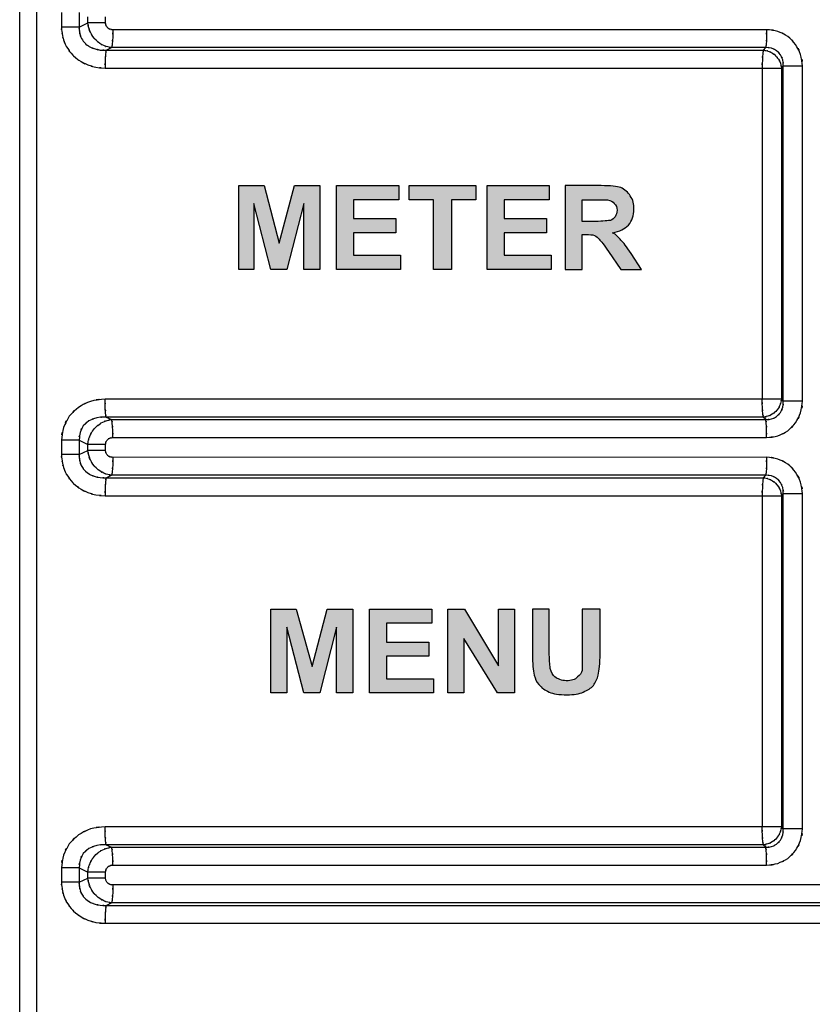
# Model space of a CAD drawing. Units: millimetres. Extents: x 0 to 483, y 0 to 88.
# Drawn here: x 174 to 196, y 18 to 44 of the extents above; entities that cross this region are included whole.
import ezdxf

# ---------------------------------------------------------------- set-up
doc = ezdxf.new("R2010")
doc.units = ezdxf.units.MM
doc.header["$LTSCALE"] = 26.543019
doc.layers.add('MEKANIK', color=7, linetype='CONTINUOUS')
doc.layers.add('TRYCK', color=7, linetype='CONTINUOUS')

msp = doc.modelspace()

# ---------------------------------------------------------------- hatches: boundary and pattern name
at = {"layer": 'TRYCK', "linetype": 'Continuous'}
for points in [[(180.085, 39.619), (180.771, 39.619), (181.178, 38.07), (181.584, 39.619), (182.27, 39.619), (182.27, 37.359), (181.838, 37.359), (181.838, 39.137), (181.38, 37.359), (180.949, 37.359), (180.491, 39.137), (180.491, 37.359), (180.085, 37.359)], [(182.726, 39.619), (184.403, 39.619), (184.403, 39.238), (183.184, 39.238), (183.184, 38.73), (184.327, 38.73), (184.327, 38.349), (183.184, 38.349), (183.184, 37.739), (184.454, 37.739), (184.454, 37.359), (182.726, 37.359)], [(184.683, 39.619), (186.486, 39.619), (186.486, 39.238), (185.826, 39.238), (185.826, 37.359), (185.343, 37.359), (185.343, 39.238), (184.683, 39.238)], [(186.791, 39.619), (188.467, 39.619), (188.467, 39.238), (187.248, 39.238), (187.248, 38.73), (188.391, 38.73), (188.391, 38.349), (187.248, 38.349), (187.248, 37.739), (188.518, 37.739), (188.518, 37.359), (186.791, 37.359)], [(180.949, 28.189), (181.634, 28.189), (182.066, 26.64), (182.473, 28.189), (183.159, 28.189), (183.159, 25.928), (182.726, 25.928), (182.726, 27.706), (182.27, 25.928), (181.838, 25.928), (181.38, 27.706), (181.38, 25.928), (180.949, 25.928)], [(183.616, 28.189), (185.292, 28.189), (185.292, 27.808), (184.073, 27.808), (184.073, 27.3), (185.216, 27.3), (185.216, 26.919), (184.073, 26.919), (184.073, 26.309), (185.343, 26.309), (185.343, 25.928), (183.616, 25.928)], [(185.724, 28.189), (186.181, 28.189), (187.096, 26.665), (187.096, 28.189), (187.528, 28.189), (187.528, 25.928), (187.07, 25.928), (186.156, 27.402), (186.156, 25.928), (185.724, 25.928)]]:
    msp.add_hatch(color=7, dxfattribs=at).paths.add_polyline_path(points)
h = msp.add_hatch(color=7, dxfattribs=at)
edge = h.paths.add_edge_path()
edge.add_spline(control_points=[(189.356, 38.654), (189.356, 38.654), (189.712, 38.654), (189.712, 38.654), (189.915, 38.654), (190.067, 38.679), (190.118, 38.679), (190.169, 38.705), (190.22, 38.73), (190.245, 38.781), (190.271, 38.832), (190.296, 38.882), (190.296, 38.959), (190.296, 39.035), (190.271, 39.086), (190.22, 39.137), (190.194, 39.187), (190.118, 39.213), (190.042, 39.238), (190.016, 39.238), (189.915, 39.238), (189.712, 39.238), (189.712, 39.238), (189.356, 39.238), (189.356, 39.238), (189.356, 39.238), (189.356, 38.654), (189.356, 38.654)], knot_values=[0, 0, 0, 0, 1, 1, 1, 2, 2, 2, 3, 3, 3, 4, 4, 4, 5, 5, 5, 6, 6, 6, 7, 7, 7, 8, 8, 8, 9, 9, 9, 9], degree=3, periodic=0)
edge = h.paths.add_edge_path()
edge.add_spline(control_points=[(188.899, 37.359), (188.899, 37.359), (188.899, 39.619), (188.899, 39.619), (188.899, 39.619), (189.864, 39.619), (189.864, 39.619), (190.118, 39.619), (190.296, 39.594), (190.397, 39.568), (190.499, 39.518), (190.601, 39.441), (190.652, 39.34), (190.728, 39.238), (190.753, 39.111), (190.753, 38.984), (190.753, 38.807), (190.703, 38.679), (190.601, 38.552), (190.499, 38.451), (190.372, 38.375), (190.169, 38.349), (190.271, 38.298), (190.347, 38.222), (190.397, 38.146), (190.474, 38.095), (190.55, 37.968), (190.677, 37.79), (190.677, 37.79), (190.956, 37.359), (190.956, 37.359), (190.956, 37.359), (190.397, 37.359), (190.397, 37.359), (190.397, 37.359), (190.067, 37.841), (190.067, 37.841), (189.941, 38.019), (189.864, 38.12), (189.813, 38.171), (189.788, 38.222), (189.737, 38.247), (189.686, 38.273), (189.635, 38.298), (189.559, 38.298), (189.458, 38.298), (189.458, 38.298), (189.356, 38.298), (189.356, 38.298), (189.356, 38.298), (189.356, 37.359), (189.356, 37.359), (189.356, 37.359), (188.899, 37.359), (188.899, 37.359), (188.899, 37.359), (188.899, 37.359), (188.899, 37.359)], knot_values=[0, 0, 0, 0, 1, 1, 1, 2, 2, 2, 3, 3, 3, 4, 4, 4, 5, 5, 5, 6, 6, 6, 7, 7, 7, 8, 8, 8, 9, 9, 9, 10, 10, 10, 11, 11, 11, 12, 12, 12, 13, 13, 13, 14, 14, 14, 15, 15, 15, 16, 16, 16, 17, 17, 17, 18, 18, 18, 19, 19, 19, 19], degree=3, periodic=0)
h = msp.add_hatch(color=7, dxfattribs=at)
edge = h.paths.add_edge_path()
edge.add_spline(control_points=[(188.01, 28.189), (188.01, 28.189), (188.467, 28.189), (188.467, 28.189), (188.467, 28.189), (188.467, 26.97), (188.467, 26.97), (188.467, 26.767), (188.493, 26.64), (188.493, 26.589), (188.518, 26.487), (188.569, 26.411), (188.62, 26.36), (188.696, 26.309), (188.797, 26.259), (188.924, 26.259), (189.076, 26.259), (189.153, 26.284), (189.229, 26.36), (189.305, 26.411), (189.331, 26.462), (189.356, 26.538), (189.356, 26.614), (189.356, 26.741), (189.356, 26.919), (189.356, 26.919), (189.356, 28.189), (189.356, 28.189), (189.356, 28.189), (189.839, 28.189), (189.839, 28.189), (189.839, 28.189), (189.839, 26.995), (189.839, 26.995), (189.839, 26.716), (189.813, 26.538), (189.788, 26.411), (189.763, 26.309), (189.712, 26.208), (189.661, 26.132), (189.585, 26.056), (189.509, 26.005), (189.382, 25.954), (189.28, 25.903), (189.127, 25.878), (188.95, 25.878), (188.721, 25.878), (188.569, 25.903), (188.467, 25.954), (188.34, 26.005), (188.264, 26.056), (188.188, 26.157), (188.112, 26.233), (188.086, 26.309), (188.061, 26.411), (188.035, 26.538), (188.01, 26.716), (188.01, 26.97), (188.01, 26.97), (188.01, 28.189), (188.01, 28.189)], knot_values=[0, 0, 0, 0, 1, 1, 1, 2, 2, 2, 3, 3, 3, 4, 4, 4, 5, 5, 5, 6, 6, 6, 7, 7, 7, 8, 8, 8, 9, 9, 9, 10, 10, 10, 11, 11, 11, 12, 12, 12, 13, 13, 13, 14, 14, 14, 15, 15, 15, 16, 16, 16, 17, 17, 17, 18, 18, 18, 19, 19, 19, 20, 20, 20, 20], degree=3, periodic=0)

# ---------------------------------------------------------------- linework, layer by layer
at = {"layer": 'MEKANIK', "color": 7, "linetype": 'Continuous'}
for p, q in [((174.17, 4.814), (174.17, 83.314)), ((174.623, 82.714), (174.623, 5.414)), ((175.3, 44.289), (175.3, 43.9)), ((175.78, 44.288), (175.78, 43.9)), ((176.01, 44.012), (176.01, 44.176)), ((176.489, 44.012), (176.489, 44.176)), ((175.78, 43.9), (175.3, 43.9)), ((175.78, 43.9), (176.01, 44.012)), ((176.489, 44.012), (176.01, 44.012)), ((194.334, 43.828), (176.684, 43.827)), ((176.507, 43.274), (176.65, 43.345)), ((194.309, 43.345), (176.65, 43.345)), ((194.241, 43.275), (194.309, 43.345)), ((176.507, 43.274), (194.241, 43.275)), ((176.473, 42.792), (194.732, 42.792)), ((194.216, 42.792), (194.216, 33.856)), ((194.732, 42.792), (194.784, 42.845)), ((194.732, 42.792), (194.732, 33.856)), ((194.784, 33.804), (194.784, 42.845)), ((195.299, 42.845), (194.784, 42.845)), ((195.299, 33.804), (195.299, 42.845)), ((194.732, 33.856), (176.473, 33.857)), ((194.784, 33.804), (194.732, 33.856)), ((195.299, 33.804), (194.784, 33.804)), ((176.507, 33.374), (176.65, 33.304)), ((194.241, 33.373), (176.507, 33.374)), ((176.65, 33.304), (194.309, 33.304)), ((194.309, 33.304), (194.241, 33.373)), ((175.3, 32.748), (175.3, 32.36)), ((175.78, 32.748), (175.3, 32.748)), ((175.78, 32.748), (175.78, 32.36)), ((175.78, 32.748), (176.01, 32.636)), ((176.684, 32.821), (194.334, 32.821)), ((175.78, 32.36), (176.01, 32.472)), ((176.01, 32.472), (176.01, 32.636)), ((176.489, 32.636), (176.01, 32.636)), ((176.489, 32.472), (176.01, 32.472)), ((176.489, 32.472), (176.489, 32.636)), ((175.78, 32.36), (175.3, 32.36)), ((194.334, 32.288), (176.684, 32.287)), ((176.507, 31.735), (176.65, 31.805)), ((176.507, 31.735), (194.241, 31.735)), ((194.309, 31.805), (176.65, 31.805)), ((194.241, 31.735), (194.309, 31.805)), ((176.473, 31.252), (194.732, 31.252)), ((194.216, 31.252), (194.216, 22.316)), ((194.732, 31.252), (194.784, 31.304)), ((194.732, 31.252), (194.732, 22.316)), ((194.784, 22.264), (194.784, 31.304)), ((195.299, 31.304), (194.784, 31.304)), ((195.299, 22.264), (195.299, 31.304)), ((194.732, 22.316), (176.473, 22.317)), ((194.784, 22.264), (194.732, 22.316)), ((195.299, 22.264), (194.784, 22.264)), ((176.507, 21.834), (176.65, 21.764)), ((194.241, 21.833), (176.507, 21.834)), ((194.309, 21.764), (194.241, 21.833)), ((176.65, 21.764), (194.309, 21.764)), ((176.684, 21.281), (194.334, 21.281)), ((175.3, 21.209), (175.3, 20.82)), ((175.78, 21.209), (175.3, 21.209)), ((175.78, 21.208), (175.78, 20.82)), ((175.78, 21.208), (176.01, 21.096)), ((176.01, 20.932), (176.01, 21.096)), ((176.489, 21.096), (176.01, 21.096)), ((176.489, 20.932), (176.489, 21.096)), ((175.78, 20.82), (175.3, 20.82)), ((175.78, 20.82), (176.01, 20.932)), ((176.489, 20.932), (176.01, 20.932)), ((214.861, 20.748), (176.684, 20.747)), ((176.507, 20.195), (176.65, 20.265)), ((176.507, 20.195), (213.858, 20.195)), ((214.004, 20.265), (176.65, 20.265)), ((176.473, 19.712), (213.849, 19.712))]:
    msp.add_line(p, q, dxfattribs=at)
for points, knots in [([(175.3, 43.9), (175.307, 43.724), (175.295, 43.959), (175.306, 43.782), (175.331, 43.61), (175.295, 43.839), (175.324, 43.668), (175.367, 43.496), (175.306, 43.724), (175.355, 43.554), (175.42, 43.379), (175.329, 43.611), (175.4, 43.438), (175.496, 43.254), (175.364, 43.497), (175.466, 43.316), (175.599, 43.128), (175.417, 43.375), (175.557, 43.193), (175.732, 43.011), (175.494, 43.248), (175.676, 43.074), (175.898, 42.906), (175.597, 43.123), (175.826, 42.965), (176.098, 42.825), (175.731, 43.004), (176.01, 42.876), (176.331, 42.776), (175.899, 42.898), (176.226, 42.815), (176.596, 42.771), (176.101, 42.817), (176.473, 42.792)], [0, 0, 0, 0, 1, 1, 1, 2, 2, 2, 3, 3, 3, 4, 4, 4, 5, 5, 5, 6, 6, 6, 7, 7, 7, 8, 8, 8, 9, 9, 9, 10, 10, 10, 11, 11, 11, 11]), ([(175.78, 43.9), (175.776, 43.793), (175.779, 43.936), (175.779, 43.829), (175.787, 43.725), (175.774, 43.863), (175.785, 43.76), (175.806, 43.658), (175.776, 43.793), (175.8, 43.692), (175.835, 43.588), (175.786, 43.726), (175.825, 43.623), (175.879, 43.516), (175.804, 43.658), (175.863, 43.552), (175.942, 43.444), (175.833, 43.586), (175.917, 43.481), (176.025, 43.377), (175.878, 43.512), (175.99, 43.414), (176.13, 43.321), (175.941, 43.44), (176.085, 43.354), (176.26, 43.279), (176.025, 43.373), (176.203, 43.307), (176.413, 43.259), (176.132, 43.316), (176.344, 43.279), (176.589, 43.267), (176.262, 43.274), (176.507, 43.274)], [0, 0, 0, 0, 1, 1, 1, 2, 2, 2, 3, 3, 3, 4, 4, 4, 5, 5, 5, 6, 6, 6, 7, 7, 7, 8, 8, 8, 9, 9, 9, 10, 10, 10, 11, 11, 11, 11]), ([(176.65, 43.345), (176.494, 43.367), (176.701, 43.332), (176.546, 43.362), (176.382, 43.414), (176.599, 43.339), (176.437, 43.399), (176.274, 43.486), (176.489, 43.365), (176.33, 43.459), (176.178, 43.579), (176.377, 43.415), (176.23, 43.541), (176.098, 43.689), (176.269, 43.488), (176.145, 43.642), (176.041, 43.812), (176.174, 43.582), (176.078, 43.757), (176.005, 43.943), (176.096, 43.693), (176.033, 43.882), (175.994, 44.076), (176.039, 43.816), (176.01, 44.012)], [0, 0, 0, 0, 1, 1, 1, 2, 2, 2, 3, 3, 3, 4, 4, 4, 5, 5, 5, 6, 6, 6, 7, 7, 7, 8, 8, 8, 8]), ([(176.684, 43.827), (176.633, 43.83), (176.701, 43.825), (176.65, 43.83), (176.597, 43.842), (176.668, 43.824), (176.615, 43.839), (176.563, 43.86), (176.631, 43.83), (176.58, 43.854), (176.533, 43.886), (176.595, 43.842), (176.549, 43.876), (176.51, 43.917), (176.561, 43.861), (176.524, 43.904), (176.494, 43.953), (176.532, 43.887), (176.505, 43.937), (176.486, 43.991), (176.509, 43.919), (176.493, 43.974), (176.486, 44.031), (176.493, 43.954), (176.489, 44.012)], [0, 0, 0, 0, 1, 1, 1, 2, 2, 2, 3, 3, 3, 4, 4, 4, 5, 5, 5, 6, 6, 6, 7, 7, 7, 8, 8, 8, 8]), ([(176.684, 43.827), (176.68, 43.511), (176.688, 43.933), (176.68, 43.616), (176.663, 43.359), (176.688, 43.702), (176.668, 43.445), (176.646, 43.293), (176.681, 43.494), (176.65, 43.345)], [0, 0, 0, 0, 1, 1, 1, 2, 2, 2, 3, 3, 3, 3]), ([(195.299, 42.845), (195.247, 43.318), (195.344, 42.69), (195.251, 43.158), (195.062, 43.577), (195.337, 43.031), (195.113, 43.431), (194.812, 43.764), (195.233, 43.339), (194.902, 43.644), (194.513, 43.865), (195.044, 43.593), (194.637, 43.78), (194.186, 43.871), (194.792, 43.775), (194.334, 43.828)], [0, 0, 0, 0, 1, 1, 1, 2, 2, 2, 3, 3, 3, 4, 4, 4, 5, 5, 5, 5]), ([(194.334, 43.828), (194.331, 43.511), (194.337, 43.933), (194.331, 43.616), (194.319, 43.359), (194.337, 43.702), (194.322, 43.445), (194.306, 43.294), (194.332, 43.494), (194.309, 43.345)], [0, 0, 0, 0, 1, 1, 1, 2, 2, 2, 3, 3, 3, 3]), ([(176.507, 43.274), (176.475, 43.126), (176.511, 43.326), (176.489, 43.175), (176.47, 42.917), (176.494, 43.26), (176.477, 43.003), (176.468, 42.686), (176.477, 43.109), (176.473, 42.792)], [0, 0, 0, 0, 1, 1, 1, 2, 2, 2, 3, 3, 3, 3]), ([(194.241, 43.275), (194.224, 43.125), (194.249, 43.325), (194.228, 43.175), (194.211, 42.918), (194.229, 43.261), (194.219, 43.003), (194.211, 42.686), (194.217, 43.109), (194.216, 42.792)], [0, 0, 0, 0, 1, 1, 1, 2, 2, 2, 3, 3, 3, 3]), ([(194.784, 42.845), (194.772, 43.094), (194.802, 42.763), (194.768, 43.01), (194.683, 43.228), (194.81, 42.943), (194.705, 43.152), (194.558, 43.322), (194.765, 43.106), (194.601, 43.26), (194.404, 43.369), (194.674, 43.237), (194.466, 43.326), (194.232, 43.365), (194.546, 43.328), (194.309, 43.345)], [0, 0, 0, 0, 1, 1, 1, 2, 2, 2, 3, 3, 3, 4, 4, 4, 5, 5, 5, 5]), ([(194.241, 43.275), (194.359, 43.262), (194.202, 43.283), (194.32, 43.265), (194.447, 43.229), (194.278, 43.281), (194.404, 43.239), (194.537, 43.175), (194.362, 43.265), (194.491, 43.194), (194.622, 43.096), (194.451, 43.232), (194.577, 43.126), (194.694, 42.991), (194.543, 43.176), (194.652, 43.033), (194.74, 42.865), (194.63, 43.093), (194.707, 42.92), (194.752, 42.73), (194.701, 42.984), (194.732, 42.792)], [0, 0, 0, 0, 1, 1, 1, 2, 2, 2, 3, 3, 3, 4, 4, 4, 5, 5, 5, 6, 6, 6, 7, 7, 7, 7]), ([(176.473, 33.857), (175.883, 33.793), (176.665, 33.911), (176.082, 33.798), (175.58, 33.577), (176.235, 33.9), (175.755, 33.636), (175.371, 33.292), (175.861, 33.773), (175.509, 33.396), (175.258, 32.955), (175.567, 33.556), (175.355, 33.095), (175.25, 32.578), (175.359, 33.272), (175.3, 32.748)], [0, 0, 0, 0, 1, 1, 1, 2, 2, 2, 3, 3, 3, 4, 4, 4, 5, 5, 5, 5]), ([(176.507, 33.374), (176.475, 33.523), (176.511, 33.323), (176.489, 33.474), (176.47, 33.732), (176.494, 33.388), (176.477, 33.645), (176.468, 33.962), (176.477, 33.54), (176.473, 33.857)], [0, 0, 0, 0, 1, 1, 1, 2, 2, 2, 3, 3, 3, 3]), ([(194.732, 33.856), (194.718, 33.739), (194.741, 33.895), (194.721, 33.779), (194.683, 33.653), (194.737, 33.819), (194.694, 33.695), (194.628, 33.564), (194.721, 33.737), (194.648, 33.609), (194.548, 33.48), (194.686, 33.648), (194.579, 33.525), (194.442, 33.41), (194.63, 33.558), (194.486, 33.451), (194.315, 33.364), (194.546, 33.472), (194.37, 33.397), (194.178, 33.354), (194.436, 33.402), (194.241, 33.373)], [0, 0, 0, 0, 1, 1, 1, 2, 2, 2, 3, 3, 3, 4, 4, 4, 5, 5, 5, 6, 6, 6, 7, 7, 7, 7]), ([(194.334, 32.821), (194.791, 32.873), (194.186, 32.777), (194.637, 32.869), (195.045, 33.056), (194.513, 32.783), (194.902, 33.005), (195.233, 33.31), (194.812, 32.885), (195.113, 33.217), (195.338, 33.619), (195.062, 33.071), (195.251, 33.491), (195.344, 33.958), (195.247, 33.331), (195.299, 33.804)], [0, 0, 0, 0, 1, 1, 1, 2, 2, 2, 3, 3, 3, 4, 4, 4, 5, 5, 5, 5]), ([(194.241, 33.373), (194.224, 33.523), (194.249, 33.324), (194.228, 33.473), (194.211, 33.731), (194.229, 33.387), (194.219, 33.645), (194.211, 33.962), (194.217, 33.539), (194.216, 33.856)], [0, 0, 0, 0, 1, 1, 1, 2, 2, 2, 3, 3, 3, 3]), ([(194.309, 33.304), (194.546, 33.32), (194.232, 33.284), (194.466, 33.322), (194.674, 33.411), (194.404, 33.279), (194.601, 33.388), (194.765, 33.543), (194.558, 33.326), (194.705, 33.496), (194.81, 33.705), (194.683, 33.421), (194.768, 33.639), (194.802, 33.886), (194.772, 33.555), (194.784, 33.804)], [0, 0, 0, 0, 1, 1, 1, 2, 2, 2, 3, 3, 3, 4, 4, 4, 5, 5, 5, 5]), ([(176.507, 33.374), (176.12, 33.359), (176.635, 33.399), (176.25, 33.354), (175.929, 33.241), (176.349, 33.41), (176.04, 33.269), (175.802, 33.076), (176.105, 33.348), (175.888, 33.133), (175.742, 32.876), (175.919, 33.228), (175.8, 32.957), (175.755, 32.646), (175.795, 33.062), (175.78, 32.748)], [0, 0, 0, 0, 1, 1, 1, 2, 2, 2, 3, 3, 3, 4, 4, 4, 5, 5, 5, 5]), ([(176.01, 32.636), (176.025, 32.758), (176.002, 32.596), (176.021, 32.717), (176.049, 32.835), (176.01, 32.679), (176.041, 32.795), (176.083, 32.912), (176.025, 32.757), (176.07, 32.873), (176.127, 32.991), (176.048, 32.835), (176.109, 32.951), (176.185, 33.069), (176.081, 32.913), (176.161, 33.029), (176.26, 33.145), (176.126, 32.992), (176.229, 33.105), (176.353, 33.216), (176.184, 33.072), (176.313, 33.177), (176.463, 33.272), (176.26, 33.15), (176.414, 33.238), (176.584, 33.308), (176.355, 33.221), (176.528, 33.282), (176.71, 33.32), (176.467, 33.276), (176.65, 33.304)], [0, 0, 0, 0, 1, 1, 1, 2, 2, 2, 3, 3, 3, 4, 4, 4, 5, 5, 5, 6, 6, 6, 7, 7, 7, 8, 8, 8, 9, 9, 9, 10, 10, 10, 10]), ([(176.684, 32.821), (176.68, 33.138), (176.688, 32.716), (176.68, 33.032), (176.663, 33.289), (176.688, 32.946), (176.668, 33.204), (176.646, 33.355), (176.681, 33.155), (176.65, 33.304)], [0, 0, 0, 0, 1, 1, 1, 2, 2, 2, 3, 3, 3, 3]), ([(194.334, 32.821), (194.331, 33.138), (194.337, 32.715), (194.331, 33.032), (194.319, 33.289), (194.337, 32.946), (194.322, 33.204), (194.306, 33.354), (194.332, 33.154), (194.309, 33.304)], [0, 0, 0, 0, 1, 1, 1, 2, 2, 2, 3, 3, 3, 3]), ([(176.489, 32.636), (176.491, 32.673), (176.488, 32.624), (176.491, 32.66), (176.497, 32.695), (176.488, 32.649), (176.495, 32.683), (176.506, 32.717), (176.491, 32.672), (176.502, 32.706), (176.518, 32.74), (176.496, 32.695), (176.513, 32.728), (176.535, 32.762), (176.505, 32.718), (176.528, 32.75), (176.558, 32.783), (176.518, 32.74), (176.549, 32.772), (176.588, 32.802), (176.535, 32.763), (176.575, 32.791), (176.623, 32.816), (176.559, 32.784), (176.607, 32.807), (176.662, 32.824), (176.588, 32.803), (176.644, 32.817), (176.704, 32.824), (176.624, 32.817), (176.684, 32.821)], [0, 0, 0, 0, 1, 1, 1, 2, 2, 2, 3, 3, 3, 4, 4, 4, 5, 5, 5, 6, 6, 6, 7, 7, 7, 8, 8, 8, 9, 9, 9, 10, 10, 10, 10]), ([(175.3, 32.36), (175.307, 32.184), (175.295, 32.419), (175.306, 32.243), (175.331, 32.07), (175.295, 32.299), (175.324, 32.128), (175.367, 31.956), (175.306, 32.184), (175.355, 32.014), (175.42, 31.838), (175.329, 32.071), (175.4, 31.897), (175.496, 31.713), (175.364, 31.957), (175.466, 31.776), (175.599, 31.588), (175.417, 31.835), (175.557, 31.653), (175.732, 31.47), (175.494, 31.709), (175.676, 31.534), (175.898, 31.366), (175.597, 31.582), (175.826, 31.425), (176.098, 31.285), (175.731, 31.463), (176.01, 31.336), (176.331, 31.236), (175.899, 31.359), (176.226, 31.275), (176.596, 31.231), (176.101, 31.277), (176.473, 31.252)], [0, 0, 0, 0, 1, 1, 1, 2, 2, 2, 3, 3, 3, 4, 4, 4, 5, 5, 5, 6, 6, 6, 7, 7, 7, 8, 8, 8, 9, 9, 9, 10, 10, 10, 11, 11, 11, 11]), ([(176.65, 31.805), (176.494, 31.827), (176.701, 31.793), (176.546, 31.822), (176.382, 31.874), (176.599, 31.799), (176.437, 31.859), (176.274, 31.946), (176.489, 31.825), (176.33, 31.919), (176.178, 32.039), (176.377, 31.875), (176.23, 32.001), (176.098, 32.149), (176.269, 31.948), (176.145, 32.102), (176.041, 32.272), (176.174, 32.042), (176.078, 32.217), (176.005, 32.403), (176.096, 32.153), (176.033, 32.342), (175.994, 32.536), (176.039, 32.276), (176.01, 32.472)], [0, 0, 0, 0, 1, 1, 1, 2, 2, 2, 3, 3, 3, 4, 4, 4, 5, 5, 5, 6, 6, 6, 7, 7, 7, 8, 8, 8, 8]), ([(176.684, 32.287), (176.633, 32.29), (176.701, 32.285), (176.65, 32.29), (176.597, 32.302), (176.668, 32.285), (176.615, 32.299), (176.563, 32.32), (176.631, 32.289), (176.58, 32.314), (176.533, 32.346), (176.595, 32.302), (176.549, 32.336), (176.51, 32.377), (176.561, 32.321), (176.524, 32.365), (176.494, 32.413), (176.532, 32.347), (176.505, 32.397), (176.486, 32.451), (176.509, 32.379), (176.493, 32.433), (176.486, 32.491), (176.493, 32.414), (176.489, 32.472)], [0, 0, 0, 0, 1, 1, 1, 2, 2, 2, 3, 3, 3, 4, 4, 4, 5, 5, 5, 6, 6, 6, 7, 7, 7, 8, 8, 8, 8]), ([(175.78, 32.36), (175.776, 32.254), (175.779, 32.396), (175.779, 32.289), (175.787, 32.185), (175.774, 32.323), (175.785, 32.22), (175.806, 32.118), (175.776, 32.254), (175.8, 32.152), (175.835, 32.048), (175.786, 32.186), (175.825, 32.083), (175.879, 31.976), (175.804, 32.118), (175.863, 32.012), (175.942, 31.904), (175.833, 32.046), (175.917, 31.941), (176.025, 31.837), (175.878, 31.972), (175.99, 31.874), (176.13, 31.781), (175.941, 31.9), (176.085, 31.814), (176.26, 31.739), (176.025, 31.833), (176.203, 31.767), (176.413, 31.719), (176.132, 31.776), (176.344, 31.739), (176.589, 31.727), (176.262, 31.735), (176.507, 31.735)], [0, 0, 0, 0, 1, 1, 1, 2, 2, 2, 3, 3, 3, 4, 4, 4, 5, 5, 5, 6, 6, 6, 7, 7, 7, 8, 8, 8, 9, 9, 9, 10, 10, 10, 11, 11, 11, 11]), ([(176.684, 32.287), (176.68, 31.97), (176.688, 32.393), (176.68, 32.077), (176.663, 31.819), (176.688, 32.162), (176.668, 31.905), (176.646, 31.753), (176.681, 31.954), (176.65, 31.805)], [0, 0, 0, 0, 1, 1, 1, 2, 2, 2, 3, 3, 3, 3]), ([(195.299, 31.304), (195.247, 31.777), (195.344, 31.15), (195.251, 31.618), (195.062, 32.037), (195.337, 31.49), (195.113, 31.891), (194.812, 32.224), (195.233, 31.799), (194.902, 32.103), (194.513, 32.325), (195.044, 32.053), (194.637, 32.24), (194.186, 32.331), (194.792, 32.236), (194.334, 32.288)], [0, 0, 0, 0, 1, 1, 1, 2, 2, 2, 3, 3, 3, 4, 4, 4, 5, 5, 5, 5]), ([(194.334, 32.288), (194.331, 31.971), (194.337, 32.393), (194.331, 32.077), (194.319, 31.819), (194.337, 32.162), (194.322, 31.905), (194.306, 31.754), (194.332, 31.954), (194.309, 31.805)], [0, 0, 0, 0, 1, 1, 1, 2, 2, 2, 3, 3, 3, 3]), ([(176.507, 31.735), (176.475, 31.586), (176.511, 31.786), (176.489, 31.635), (176.47, 31.377), (176.494, 31.72), (176.477, 31.463), (176.468, 31.146), (176.477, 31.569), (176.473, 31.252)], [0, 0, 0, 0, 1, 1, 1, 2, 2, 2, 3, 3, 3, 3]), ([(194.241, 31.735), (194.359, 31.722), (194.202, 31.743), (194.32, 31.725), (194.447, 31.689), (194.278, 31.741), (194.404, 31.699), (194.537, 31.635), (194.362, 31.725), (194.491, 31.654), (194.622, 31.556), (194.451, 31.691), (194.577, 31.586), (194.694, 31.451), (194.543, 31.636), (194.652, 31.493), (194.74, 31.325), (194.63, 31.553), (194.707, 31.379), (194.752, 31.19), (194.701, 31.444), (194.732, 31.252)], [0, 0, 0, 0, 1, 1, 1, 2, 2, 2, 3, 3, 3, 4, 4, 4, 5, 5, 5, 6, 6, 6, 7, 7, 7, 7]), ([(194.241, 31.735), (194.224, 31.585), (194.249, 31.785), (194.228, 31.635), (194.211, 31.378), (194.229, 31.721), (194.219, 31.463), (194.211, 31.146), (194.217, 31.569), (194.216, 31.252)], [0, 0, 0, 0, 1, 1, 1, 2, 2, 2, 3, 3, 3, 3]), ([(194.784, 31.304), (194.772, 31.554), (194.802, 31.222), (194.768, 31.47), (194.683, 31.688), (194.81, 31.403), (194.705, 31.612), (194.558, 31.782), (194.765, 31.566), (194.601, 31.72), (194.404, 31.829), (194.674, 31.697), (194.466, 31.786), (194.232, 31.825), (194.546, 31.788), (194.309, 31.805)], [0, 0, 0, 0, 1, 1, 1, 2, 2, 2, 3, 3, 3, 4, 4, 4, 5, 5, 5, 5]), ([(176.473, 22.317), (175.883, 22.253), (176.665, 22.371), (176.082, 22.258), (175.58, 22.037), (176.235, 22.36), (175.755, 22.096), (175.371, 21.752), (175.861, 22.233), (175.509, 21.856), (175.258, 21.415), (175.567, 22.016), (175.355, 21.555), (175.25, 21.038), (175.359, 21.732), (175.3, 21.209)], [0, 0, 0, 0, 1, 1, 1, 2, 2, 2, 3, 3, 3, 4, 4, 4, 5, 5, 5, 5]), ([(176.507, 21.834), (176.475, 21.982), (176.511, 21.783), (176.489, 21.934), (176.47, 22.191), (176.494, 21.848), (176.477, 22.105), (176.468, 22.422), (176.477, 22), (176.473, 22.317)], [0, 0, 0, 0, 1, 1, 1, 2, 2, 2, 3, 3, 3, 3]), ([(194.732, 22.316), (194.718, 22.199), (194.741, 22.354), (194.721, 22.239), (194.683, 22.113), (194.737, 22.279), (194.694, 22.155), (194.628, 22.024), (194.721, 22.197), (194.648, 22.069), (194.548, 21.94), (194.686, 22.108), (194.579, 21.985), (194.442, 21.869), (194.63, 22.018), (194.486, 21.911), (194.315, 21.824), (194.546, 21.932), (194.37, 21.857), (194.178, 21.814), (194.436, 21.862), (194.241, 21.833)], [0, 0, 0, 0, 1, 1, 1, 2, 2, 2, 3, 3, 3, 4, 4, 4, 5, 5, 5, 6, 6, 6, 7, 7, 7, 7]), ([(194.334, 21.281), (194.791, 21.333), (194.186, 21.237), (194.637, 21.329), (195.045, 21.515), (194.513, 21.243), (194.902, 21.465), (195.233, 21.769), (194.812, 21.345), (195.113, 21.677), (195.338, 22.078), (195.062, 21.531), (195.251, 21.951), (195.344, 22.418), (195.247, 21.791), (195.299, 22.264)], [0, 0, 0, 0, 1, 1, 1, 2, 2, 2, 3, 3, 3, 4, 4, 4, 5, 5, 5, 5]), ([(194.241, 21.833), (194.224, 21.983), (194.249, 21.784), (194.228, 21.933), (194.211, 22.19), (194.229, 21.847), (194.219, 22.105), (194.211, 22.422), (194.217, 22), (194.216, 22.316)], [0, 0, 0, 0, 1, 1, 1, 2, 2, 2, 3, 3, 3, 3]), ([(194.309, 21.764), (194.546, 21.78), (194.232, 21.744), (194.466, 21.782), (194.674, 21.871), (194.404, 21.739), (194.601, 21.848), (194.765, 22.003), (194.558, 21.787), (194.705, 21.956), (194.81, 22.165), (194.683, 21.88), (194.768, 22.098), (194.802, 22.346), (194.772, 22.015), (194.784, 22.264)], [0, 0, 0, 0, 1, 1, 1, 2, 2, 2, 3, 3, 3, 4, 4, 4, 5, 5, 5, 5]), ([(176.507, 21.834), (176.12, 21.819), (176.635, 21.859), (176.25, 21.814), (175.929, 21.701), (176.349, 21.87), (176.04, 21.729), (175.802, 21.536), (176.105, 21.808), (175.888, 21.593), (175.742, 21.336), (175.919, 21.688), (175.8, 21.417), (175.755, 21.105), (175.795, 21.522), (175.78, 21.208)], [0, 0, 0, 0, 1, 1, 1, 2, 2, 2, 3, 3, 3, 4, 4, 4, 5, 5, 5, 5]), ([(176.684, 21.281), (176.68, 21.598), (176.688, 21.176), (176.68, 21.492), (176.663, 21.75), (176.688, 21.406), (176.668, 21.664), (176.646, 21.815), (176.681, 21.615), (176.65, 21.764)], [0, 0, 0, 0, 1, 1, 1, 2, 2, 2, 3, 3, 3, 3]), ([(194.334, 21.281), (194.331, 21.598), (194.337, 21.175), (194.331, 21.492), (194.319, 21.75), (194.337, 21.406), (194.322, 21.664), (194.306, 21.814), (194.332, 21.614), (194.309, 21.764)], [0, 0, 0, 0, 1, 1, 1, 2, 2, 2, 3, 3, 3, 3]), ([(176.01, 21.096), (176.025, 21.218), (176.002, 21.056), (176.021, 21.177), (176.049, 21.295), (176.01, 21.139), (176.041, 21.255), (176.083, 21.372), (176.025, 21.217), (176.07, 21.333), (176.127, 21.45), (176.048, 21.295), (176.109, 21.411), (176.185, 21.529), (176.081, 21.373), (176.161, 21.489), (176.26, 21.605), (176.126, 21.452), (176.229, 21.565), (176.353, 21.676), (176.184, 21.532), (176.313, 21.637), (176.463, 21.732), (176.26, 21.61), (176.414, 21.698), (176.584, 21.768), (176.355, 21.681), (176.528, 21.742), (176.71, 21.779), (176.467, 21.736), (176.65, 21.764)], [0, 0, 0, 0, 1, 1, 1, 2, 2, 2, 3, 3, 3, 4, 4, 4, 5, 5, 5, 6, 6, 6, 7, 7, 7, 8, 8, 8, 9, 9, 9, 10, 10, 10, 10]), ([(176.489, 21.096), (176.491, 21.132), (176.488, 21.084), (176.491, 21.12), (176.497, 21.155), (176.488, 21.109), (176.495, 21.143), (176.506, 21.177), (176.491, 21.132), (176.502, 21.166), (176.518, 21.2), (176.496, 21.155), (176.513, 21.188), (176.535, 21.222), (176.505, 21.178), (176.528, 21.21), (176.558, 21.243), (176.518, 21.2), (176.549, 21.232), (176.588, 21.262), (176.535, 21.223), (176.575, 21.251), (176.623, 21.276), (176.559, 21.244), (176.607, 21.267), (176.662, 21.284), (176.588, 21.263), (176.644, 21.278), (176.704, 21.284), (176.624, 21.277), (176.684, 21.281)], [0, 0, 0, 0, 1, 1, 1, 2, 2, 2, 3, 3, 3, 4, 4, 4, 5, 5, 5, 6, 6, 6, 7, 7, 7, 8, 8, 8, 9, 9, 9, 10, 10, 10, 10]), ([(176.65, 20.265), (176.494, 20.287), (176.701, 20.253), (176.546, 20.282), (176.382, 20.334), (176.599, 20.259), (176.437, 20.319), (176.274, 20.406), (176.489, 20.285), (176.33, 20.379), (176.178, 20.499), (176.377, 20.335), (176.23, 20.461), (176.098, 20.609), (176.269, 20.408), (176.145, 20.562), (176.041, 20.732), (176.174, 20.502), (176.078, 20.677), (176.005, 20.863), (176.096, 20.613), (176.033, 20.802), (175.994, 20.996), (176.039, 20.736), (176.01, 20.932)], [0, 0, 0, 0, 1, 1, 1, 2, 2, 2, 3, 3, 3, 4, 4, 4, 5, 5, 5, 6, 6, 6, 7, 7, 7, 8, 8, 8, 8]), ([(175.3, 20.82), (175.307, 20.644), (175.295, 20.879), (175.306, 20.703), (175.331, 20.53), (175.295, 20.759), (175.324, 20.588), (175.367, 20.416), (175.306, 20.644), (175.355, 20.474), (175.42, 20.298), (175.329, 20.531), (175.4, 20.358), (175.496, 20.174), (175.364, 20.417), (175.466, 20.236), (175.599, 20.048), (175.417, 20.295), (175.557, 20.113), (175.732, 19.93), (175.494, 20.169), (175.676, 19.994), (175.898, 19.826), (175.597, 20.043), (175.826, 19.885), (176.098, 19.744), (175.731, 19.924), (176.01, 19.796), (176.331, 19.696), (175.899, 19.819), (176.226, 19.735), (176.596, 19.691), (176.101, 19.737), (176.473, 19.712)], [0, 0, 0, 0, 1, 1, 1, 2, 2, 2, 3, 3, 3, 4, 4, 4, 5, 5, 5, 6, 6, 6, 7, 7, 7, 8, 8, 8, 9, 9, 9, 10, 10, 10, 11, 11, 11, 11]), ([(175.78, 20.82), (175.776, 20.714), (175.779, 20.856), (175.779, 20.749), (175.787, 20.645), (175.774, 20.783), (175.785, 20.68), (175.806, 20.578), (175.776, 20.714), (175.8, 20.612), (175.835, 20.508), (175.786, 20.646), (175.825, 20.543), (175.879, 20.436), (175.804, 20.578), (175.863, 20.472), (175.942, 20.364), (175.833, 20.506), (175.917, 20.401), (176.025, 20.297), (175.878, 20.432), (175.99, 20.334), (176.13, 20.241), (175.941, 20.36), (176.085, 20.274), (176.26, 20.199), (176.025, 20.293), (176.203, 20.227), (176.413, 20.179), (176.132, 20.236), (176.344, 20.199), (176.589, 20.187), (176.262, 20.195), (176.507, 20.195)], [0, 0, 0, 0, 1, 1, 1, 2, 2, 2, 3, 3, 3, 4, 4, 4, 5, 5, 5, 6, 6, 6, 7, 7, 7, 8, 8, 8, 9, 9, 9, 10, 10, 10, 11, 11, 11, 11]), ([(176.684, 20.747), (176.633, 20.75), (176.701, 20.745), (176.65, 20.75), (176.597, 20.762), (176.668, 20.745), (176.615, 20.759), (176.563, 20.78), (176.631, 20.75), (176.58, 20.774), (176.533, 20.806), (176.595, 20.762), (176.549, 20.796), (176.51, 20.837), (176.561, 20.781), (176.524, 20.824), (176.494, 20.873), (176.532, 20.807), (176.505, 20.857), (176.486, 20.911), (176.509, 20.839), (176.493, 20.894), (176.486, 20.951), (176.493, 20.874), (176.489, 20.932)], [0, 0, 0, 0, 1, 1, 1, 2, 2, 2, 3, 3, 3, 4, 4, 4, 5, 5, 5, 6, 6, 6, 7, 7, 7, 8, 8, 8, 8]), ([(176.684, 20.747), (176.68, 20.431), (176.688, 20.853), (176.68, 20.536), (176.663, 20.279), (176.688, 20.622), (176.668, 20.365), (176.646, 20.213), (176.681, 20.413), (176.65, 20.265)], [0, 0, 0, 0, 1, 1, 1, 2, 2, 2, 3, 3, 3, 3]), ([(176.507, 20.195), (176.475, 20.046), (176.511, 20.246), (176.489, 20.094), (176.47, 19.837), (176.494, 20.18), (176.477, 19.923), (176.468, 19.606), (176.477, 20.029), (176.473, 19.712)], [0, 0, 0, 0, 1, 1, 1, 2, 2, 2, 3, 3, 3, 3])]:
    msp.add_open_spline(points, degree=3, knots=knots, dxfattribs=at)
at = {"layer": 'TRYCK', "color": 7, "linetype": 'Continuous'}
for p, q in [((180.085, 37.359), (180.085, 39.619)), ((180.085, 39.619), (180.771, 39.619)), ((180.771, 39.619), (181.178, 38.07)), ((181.178, 38.07), (181.584, 39.619)), ((181.584, 39.619), (182.27, 39.619)), ((182.27, 39.619), (182.27, 37.359)), ((182.726, 37.359), (182.726, 39.619)), ((182.726, 39.619), (184.403, 39.619)), ((184.403, 39.619), (184.403, 39.238)), ((184.683, 39.238), (184.683, 39.619)), ((184.683, 39.619), (186.486, 39.619)), ((186.486, 39.619), (186.486, 39.238)), ((186.791, 37.359), (186.791, 39.619)), ((186.791, 39.619), (188.467, 39.619)), ((188.467, 39.619), (188.467, 39.238)), ((180.491, 39.137), (180.491, 37.359)), ((180.949, 37.359), (180.491, 39.137)), ((181.838, 39.137), (181.38, 37.359)), ((181.838, 37.359), (181.838, 39.137)), ((183.184, 39.238), (183.184, 38.73)), ((184.403, 39.238), (183.184, 39.238)), ((185.343, 39.238), (184.683, 39.238)), ((185.343, 37.359), (185.343, 39.238)), ((185.826, 39.238), (185.826, 37.359)), ((186.486, 39.238), (185.826, 39.238)), ((187.248, 39.238), (187.248, 38.73)), ((188.467, 39.238), (187.248, 39.238)), ((183.184, 38.73), (184.327, 38.73)), ((184.327, 38.73), (184.327, 38.349)), ((187.248, 38.73), (188.391, 38.73)), ((188.391, 38.73), (188.391, 38.349)), ((183.184, 38.349), (183.184, 37.739)), ((184.327, 38.349), (183.184, 38.349)), ((187.248, 38.349), (187.248, 37.739)), ((188.391, 38.349), (187.248, 38.349)), ((183.184, 37.739), (184.454, 37.739)), ((184.454, 37.739), (184.454, 37.359)), ((187.248, 37.739), (188.518, 37.739)), ((188.518, 37.739), (188.518, 37.359)), ((180.491, 37.359), (180.085, 37.359)), ((181.38, 37.359), (180.949, 37.359)), ((182.27, 37.359), (181.838, 37.359)), ((184.454, 37.359), (182.726, 37.359)), ((185.826, 37.359), (185.343, 37.359)), ((188.518, 37.359), (186.791, 37.359)), ((180.949, 25.928), (180.949, 28.189)), ((180.949, 28.189), (181.634, 28.189)), ((181.634, 28.189), (182.066, 26.64)), ((182.066, 26.64), (182.473, 28.189)), ((182.473, 28.189), (183.159, 28.189)), ((183.159, 28.189), (183.159, 25.928)), ((183.616, 25.928), (183.616, 28.189)), ((183.616, 28.189), (185.292, 28.189)), ((185.292, 28.189), (185.292, 27.808)), ((185.724, 25.928), (185.724, 28.189)), ((185.724, 28.189), (186.181, 28.189)), ((186.181, 28.189), (187.096, 26.665)), ((187.096, 26.665), (187.096, 28.189)), ((187.096, 28.189), (187.528, 28.189)), ((187.528, 28.189), (187.528, 25.928)), ((181.38, 27.706), (181.38, 25.928)), ((181.838, 25.928), (181.38, 27.706)), ((182.726, 27.706), (182.27, 25.928)), ((182.726, 25.928), (182.726, 27.706)), ((184.073, 27.808), (184.073, 27.3)), ((185.292, 27.808), (184.073, 27.808)), ((186.156, 27.402), (186.156, 25.928)), ((187.07, 25.928), (186.156, 27.402)), ((184.073, 27.3), (185.216, 27.3)), ((185.216, 27.3), (185.216, 26.919)), ((184.073, 26.919), (184.073, 26.309)), ((185.216, 26.919), (184.073, 26.919)), ((184.073, 26.309), (185.343, 26.309)), ((185.343, 26.309), (185.343, 25.928)), ((181.38, 25.928), (180.949, 25.928)), ((182.27, 25.928), (181.838, 25.928)), ((183.159, 25.928), (182.726, 25.928)), ((185.343, 25.928), (183.616, 25.928)), ((186.156, 25.928), (185.724, 25.928)), ((187.528, 25.928), (187.07, 25.928))]:
    msp.add_line(p, q, dxfattribs=at)
for points, knots in [([(188.899, 37.359), (188.899, 37.359), (188.899, 39.619), (188.899, 39.619), (188.899, 39.619), (189.864, 39.619), (189.864, 39.619), (190.118, 39.619), (190.296, 39.594), (190.397, 39.568), (190.499, 39.518), (190.601, 39.441), (190.652, 39.34), (190.728, 39.238), (190.753, 39.111), (190.753, 38.984), (190.753, 38.807), (190.703, 38.679), (190.601, 38.552), (190.499, 38.451), (190.372, 38.375), (190.169, 38.349), (190.271, 38.298), (190.347, 38.222), (190.397, 38.146), (190.474, 38.095), (190.55, 37.968), (190.677, 37.79), (190.677, 37.79), (190.956, 37.359), (190.956, 37.359), (190.956, 37.359), (190.397, 37.359), (190.397, 37.359), (190.397, 37.359), (190.067, 37.841), (190.067, 37.841), (189.941, 38.019), (189.864, 38.12), (189.813, 38.171), (189.788, 38.222), (189.737, 38.247), (189.686, 38.273), (189.635, 38.298), (189.559, 38.298), (189.458, 38.298), (189.458, 38.298), (189.356, 38.298), (189.356, 38.298), (189.356, 38.298), (189.356, 37.359), (189.356, 37.359), (189.356, 37.359), (188.899, 37.359), (188.899, 37.359), (188.899, 37.359), (188.899, 37.359), (188.899, 37.359)], [0, 0, 0, 0, 1, 1, 1, 2, 2, 2, 3, 3, 3, 4, 4, 4, 5, 5, 5, 6, 6, 6, 7, 7, 7, 8, 8, 8, 9, 9, 9, 10, 10, 10, 11, 11, 11, 12, 12, 12, 13, 13, 13, 14, 14, 14, 15, 15, 15, 16, 16, 16, 17, 17, 17, 18, 18, 18, 19, 19, 19, 19]), ([(189.356, 38.654), (189.356, 38.654), (189.712, 38.654), (189.712, 38.654), (189.915, 38.654), (190.067, 38.679), (190.118, 38.679), (190.169, 38.705), (190.22, 38.73), (190.245, 38.781), (190.271, 38.832), (190.296, 38.882), (190.296, 38.959), (190.296, 39.035), (190.271, 39.086), (190.22, 39.137), (190.194, 39.187), (190.118, 39.213), (190.042, 39.238), (190.016, 39.238), (189.915, 39.238), (189.712, 39.238), (189.712, 39.238), (189.356, 39.238), (189.356, 39.238), (189.356, 39.238), (189.356, 38.654), (189.356, 38.654)], [0, 0, 0, 0, 1, 1, 1, 2, 2, 2, 3, 3, 3, 4, 4, 4, 5, 5, 5, 6, 6, 6, 7, 7, 7, 8, 8, 8, 9, 9, 9, 9]), ([(188.01, 28.189), (188.01, 28.189), (188.467, 28.189), (188.467, 28.189), (188.467, 28.189), (188.467, 26.97), (188.467, 26.97), (188.467, 26.767), (188.493, 26.64), (188.493, 26.589), (188.518, 26.487), (188.569, 26.411), (188.62, 26.36), (188.696, 26.309), (188.797, 26.259), (188.924, 26.259), (189.076, 26.259), (189.153, 26.284), (189.229, 26.36), (189.305, 26.411), (189.331, 26.462), (189.356, 26.538), (189.356, 26.614), (189.356, 26.741), (189.356, 26.919), (189.356, 26.919), (189.356, 28.189), (189.356, 28.189), (189.356, 28.189), (189.839, 28.189), (189.839, 28.189), (189.839, 28.189), (189.839, 26.995), (189.839, 26.995), (189.839, 26.716), (189.813, 26.538), (189.788, 26.411), (189.763, 26.309), (189.712, 26.208), (189.661, 26.132), (189.585, 26.056), (189.509, 26.005), (189.382, 25.954), (189.28, 25.903), (189.127, 25.878), (188.95, 25.878), (188.721, 25.878), (188.569, 25.903), (188.467, 25.954), (188.34, 26.005), (188.264, 26.056), (188.188, 26.157), (188.112, 26.233), (188.086, 26.309), (188.061, 26.411), (188.035, 26.538), (188.01, 26.716), (188.01, 26.97), (188.01, 26.97), (188.01, 28.189), (188.01, 28.189)], [0, 0, 0, 0, 1, 1, 1, 2, 2, 2, 3, 3, 3, 4, 4, 4, 5, 5, 5, 6, 6, 6, 7, 7, 7, 8, 8, 8, 9, 9, 9, 10, 10, 10, 11, 11, 11, 12, 12, 12, 13, 13, 13, 14, 14, 14, 15, 15, 15, 16, 16, 16, 17, 17, 17, 18, 18, 18, 19, 19, 19, 20, 20, 20, 20])]:
    msp.add_open_spline(points, degree=3, knots=knots, dxfattribs=at)

doc.saveas('drawing.dxf')
